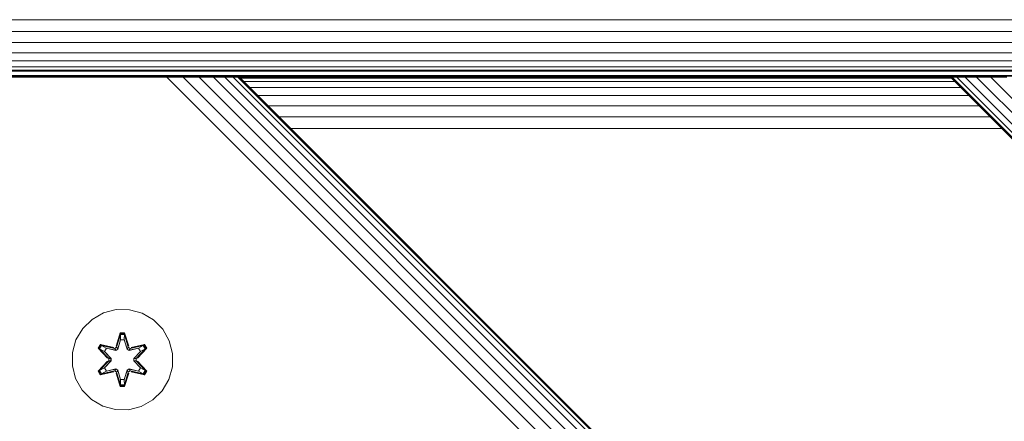
# Model space of a CAD drawing. Units: millimetres. Extents: x -1682 to 578302, y -1972 to 596964.
# Drawn here: x 2475 to 2632, y 7334 to 7398 of the extents above; entities that cross this region are included whole.
import ezdxf

# ---------------------------------------------------------------- set-up
doc = ezdxf.new("R2010")
doc.units = ezdxf.units.MM
doc.layers.add('Контур', color=7, linetype='Continuous', lineweight=15)

msp = doc.modelspace()

# ---------------------------------------------------------------- linework, layer by layer
at = {"layer": 'Контур'}
for p, q in [((2879.915, 7398.394), (2279.916, 7398.394)), ((2879.915, 7396.533), (2279.916, 7396.533)), ((2879.915, 7394.741), (2279.916, 7394.741)), ((2879.915, 7393.142), (2279.916, 7393.142)), ((2879.915, 7391.844), (2279.916, 7391.844)), ((2879.915, 7390.916), (2279.916, 7390.916)), ((2879.915, 7390.38), (2279.916, 7390.38)), ((2879.915, 7390.214), (2279.916, 7390.213)), ((2879.915, 7389.493), (2279.916, 7389.494)), ((2879.915, 7389.41), (2279.916, 7389.411)), ((2495.741, 7389.238), (2396.746, 7389.238)), ((2495.741, 7389.238), (2498.315, 7389.238)), ((2498.315, 7389.238), (2500.947, 7389.238)), ((2498.315, 7389.238), (3029.981, 6857.73)), ((2500.947, 7389.238), (2503.48, 7389.238)), ((2500.947, 7389.238), (3029.981, 6860.409)), ((2503.48, 7389.238), (2505.741, 7389.238)), ((2503.48, 7389.238), (3029.981, 6862.877)), ((2505.741, 7389.238), (2507.578, 7389.238)), ((2505.741, 7389.238), (3029.981, 6864.997)), ((2507.578, 7389.238), (2508.89, 7389.238)), ((2507.578, 7389.238), (3029.981, 6866.741)), ((2508.89, 7389.238), (2509.647, 7389.238)), ((2508.89, 7389.238), (3029.981, 6868.063)), ((2509.647, 7389.238), (3029.981, 6868.873)), ((2509.883, 7389.238), (2509.647, 7389.238)), ((2509.883, 7389.238), (3029.981, 6869.139)), ((2623.022, 7389.238), (2509.884, 7389.238)), ((2623.189, 7389.071), (2510.051, 7389.071)), ((2623.724, 7388.536), (2510.586, 7388.536)), ((3029.983, 6982.277), (2623.022, 7389.238)), ((2623.022, 7389.238), (2623.258, 7389.238)), ((2623.258, 7389.238), (2624.015, 7389.238)), ((2623.258, 7389.238), (3029.983, 6982.513)), ((2624.015, 7389.238), (2625.327, 7389.238)), ((2624.015, 7389.238), (3029.983, 6983.27)), ((2625.327, 7389.238), (2627.164, 7389.238)), ((2625.327, 7389.238), (3029.983, 6984.582)), ((2627.164, 7389.238), (2629.425, 7389.238)), ((2627.164, 7389.238), (3029.983, 6986.419)), ((2629.425, 7389.238), (2631.958, 7389.238)), ((2629.425, 7389.238), (3029.983, 6988.68)), ((2624.652, 7387.608), (2511.514, 7387.608)), ((2625.951, 7386.309), (2512.813, 7386.309)), ((2627.55, 7384.71), (2514.412, 7384.71)), ((2629.341, 7382.919), (2516.203, 7382.919)), ((2631.202, 7381.057), (2518.064, 7381.057)), ((2490.289, 7352.252), (2488.261, 7351.728)), ((2492.384, 7352.234), (2490.289, 7352.252)), ((2494.403, 7351.674), (2492.384, 7352.234)), ((2486.437, 7350.696), (2484.943, 7349.228)), ((2488.261, 7351.728), (2486.437, 7350.696)), ((2496.209, 7350.611), (2494.403, 7351.674)), ((2497.677, 7349.116), (2496.209, 7350.611)), ((2484.943, 7349.228), (2483.879, 7347.422)), ((2498.709, 7347.293), (2497.677, 7349.116)), ((2483.32, 7345.403), (2483.879, 7347.422)), ((2490.273, 7346.451), (2490.929, 7348.546)), ((2490.956, 7348.392), (2490.273, 7346.451)), ((2490.956, 7348.392), (2490.336, 7346.26)), ((2490.336, 7346.26), (2490.964, 7348.302)), ((2490.971, 7347.471), (2490.511, 7345.957)), ((2490.971, 7347.447), (2490.515, 7345.949)), ((2490.929, 7348.546), (2491.613, 7348.545)), ((2490.956, 7348.392), (2490.929, 7348.546)), ((2490.956, 7348.392), (2491.581, 7348.391)), ((2490.956, 7348.392), (2490.964, 7348.302)), ((2490.964, 7348.302), (2491.572, 7348.302)), ((2490.971, 7347.471), (2490.964, 7348.302)), ((2490.971, 7347.447), (2490.971, 7347.471)), ((2490.971, 7347.447), (2491.563, 7347.447)), ((2491.563, 7347.471), (2491.572, 7348.302)), ((2492.024, 7345.957), (2491.563, 7347.471)), ((2491.563, 7347.447), (2491.563, 7347.471)), ((2492.019, 7345.949), (2491.563, 7347.447)), ((2491.581, 7348.391), (2491.572, 7348.302)), ((2492.199, 7346.26), (2491.572, 7348.302)), ((2491.581, 7348.391), (2491.613, 7348.545)), ((2492.199, 7346.26), (2491.581, 7348.391)), ((2491.581, 7348.391), (2492.269, 7346.448)), ((2491.613, 7348.545), (2492.269, 7346.448)), ((2487.409, 7346.124), (2487.752, 7346.715)), ((2488.895, 7344.508), (2487.409, 7346.124)), ((2487.556, 7346.069), (2487.409, 7346.124)), ((2487.556, 7346.069), (2487.869, 7346.611)), ((2487.556, 7346.069), (2488.895, 7344.508)), ((2487.556, 7346.069), (2489.092, 7344.466)), ((2487.556, 7346.069), (2487.639, 7346.03)), ((2487.639, 7346.03), (2487.944, 7346.557)), ((2488.394, 7345.598), (2487.639, 7346.03)), ((2489.092, 7344.466), (2487.639, 7346.03)), ((2487.752, 7346.715), (2489.896, 7346.235)), ((2487.869, 7346.611), (2487.752, 7346.715)), ((2490.024, 7346.08), (2487.869, 7346.611)), ((2487.869, 7346.611), (2489.896, 7346.235)), ((2487.869, 7346.611), (2487.944, 7346.557)), ((2488.694, 7346.119), (2487.944, 7346.557)), ((2490.024, 7346.08), (2487.944, 7346.557)), ((2488.394, 7345.598), (2488.694, 7346.119)), ((2488.715, 7346.107), (2488.414, 7345.587)), ((2490.199, 7345.776), (2488.694, 7346.119)), ((2488.715, 7346.107), (2488.694, 7346.119)), ((2488.715, 7346.107), (2490.204, 7345.768)), ((2490.024, 7346.08), (2490.336, 7346.26)), ((2490.024, 7346.08), (2490.04, 7346.052)), ((2490.199, 7345.776), (2490.04, 7346.052)), ((2490.199, 7345.776), (2490.511, 7345.957)), ((2490.199, 7345.776), (2490.204, 7345.768)), ((2490.515, 7345.949), (2490.204, 7345.768)), ((2490.336, 7346.26), (2490.352, 7346.232)), ((2490.511, 7345.957), (2490.352, 7346.232)), ((2490.515, 7345.949), (2490.511, 7345.957)), ((2492.024, 7345.957), (2492.019, 7345.949)), ((2492.331, 7345.768), (2492.019, 7345.949)), ((2492.024, 7345.957), (2492.183, 7346.232)), ((2492.024, 7345.957), (2492.335, 7345.776)), ((2492.199, 7346.26), (2492.183, 7346.232)), ((2492.199, 7346.26), (2492.511, 7346.08)), ((2493.82, 7346.107), (2492.331, 7345.768)), ((2492.331, 7345.768), (2492.335, 7345.776)), ((2493.84, 7346.119), (2492.335, 7345.776)), ((2492.335, 7345.776), (2492.495, 7346.052)), ((2492.511, 7346.08), (2492.495, 7346.052)), ((2494.667, 7346.609), (2492.511, 7346.08)), ((2492.511, 7346.08), (2494.591, 7346.556)), ((2494.787, 7346.709), (2492.645, 7346.23)), ((2494.667, 7346.609), (2492.645, 7346.23)), ((2493.442, 7344.466), (2494.979, 7346.067)), ((2493.442, 7344.466), (2494.896, 7346.029)), ((2495.128, 7346.116), (2493.64, 7344.5)), ((2494.979, 7346.067), (2493.64, 7344.5)), ((2493.82, 7346.107), (2493.84, 7346.119)), ((2493.82, 7346.107), (2494.121, 7345.587)), ((2493.84, 7346.119), (2494.591, 7346.556)), ((2493.84, 7346.119), (2494.141, 7345.598)), ((2494.141, 7345.598), (2494.896, 7346.029)), ((2494.667, 7346.609), (2494.591, 7346.556)), ((2494.591, 7346.556), (2494.896, 7346.029)), ((2494.667, 7346.609), (2494.787, 7346.709)), ((2494.667, 7346.609), (2494.979, 7346.067)), ((2494.787, 7346.709), (2495.128, 7346.116)), ((2494.979, 7346.067), (2494.896, 7346.029)), ((2494.979, 7346.067), (2495.128, 7346.116)), ((2499.233, 7345.265), (2498.709, 7347.293)), ((2483.32, 7345.403), (2483.301, 7343.308)), ((2488.394, 7345.598), (2489.442, 7344.467)), ((2488.394, 7345.598), (2488.414, 7345.587)), ((2489.452, 7344.467), (2488.414, 7345.587)), ((2489.092, 7344.466), (2489.124, 7344.467)), ((2489.092, 7344.106), (2489.092, 7344.466)), ((2489.442, 7344.467), (2489.124, 7344.467)), ((2489.442, 7344.106), (2489.442, 7344.467)), ((2489.452, 7344.467), (2489.442, 7344.467)), ((2489.452, 7344.106), (2489.452, 7344.467)), ((2493.083, 7344.467), (2494.121, 7345.587)), ((2493.092, 7344.467), (2493.083, 7344.467)), ((2493.083, 7344.106), (2493.083, 7344.467)), ((2493.092, 7344.467), (2494.141, 7345.598)), ((2493.092, 7344.467), (2493.41, 7344.467)), ((2493.092, 7344.467), (2493.092, 7344.106)), ((2493.442, 7344.466), (2493.41, 7344.467)), ((2493.442, 7344.466), (2493.442, 7344.106)), ((2494.121, 7345.587), (2494.141, 7345.598)), ((2499.215, 7343.17), (2499.233, 7345.265)), ((2483.301, 7343.308), (2483.826, 7341.28)), ((2487.406, 7342.457), (2488.894, 7344.073)), ((2489.092, 7344.106), (2487.555, 7342.506)), ((2487.555, 7342.506), (2488.894, 7344.073)), ((2489.092, 7344.106), (2487.639, 7342.544)), ((2488.394, 7342.974), (2487.639, 7342.544)), ((2489.442, 7344.106), (2488.394, 7342.974)), ((2488.414, 7342.986), (2488.394, 7342.974)), ((2488.694, 7342.454), (2488.394, 7342.974)), ((2489.452, 7344.106), (2488.414, 7342.986)), ((2488.414, 7342.986), (2488.715, 7342.466)), ((2488.694, 7342.454), (2490.199, 7342.796)), ((2490.204, 7342.805), (2488.715, 7342.466)), ((2489.092, 7344.106), (2489.124, 7344.106)), ((2489.442, 7344.106), (2489.124, 7344.106)), ((2489.452, 7344.106), (2489.442, 7344.106)), ((2490.199, 7342.796), (2490.04, 7342.521)), ((2490.204, 7342.805), (2490.199, 7342.796)), ((2490.511, 7342.616), (2490.199, 7342.796)), ((2490.204, 7342.805), (2490.515, 7342.624)), ((2492.019, 7342.624), (2492.331, 7342.805)), ((2492.335, 7342.796), (2492.024, 7342.616)), ((2492.335, 7342.796), (2492.331, 7342.805)), ((2492.331, 7342.805), (2493.82, 7342.466)), ((2492.335, 7342.796), (2492.495, 7342.521)), ((2492.335, 7342.796), (2493.84, 7342.454)), ((2493.083, 7344.106), (2493.092, 7344.106)), ((2494.121, 7342.986), (2493.083, 7344.106)), ((2493.092, 7344.106), (2493.41, 7344.106)), ((2494.141, 7342.974), (2493.092, 7344.106)), ((2493.442, 7344.106), (2493.41, 7344.106)), ((2494.978, 7342.503), (2493.442, 7344.106)), ((2493.442, 7344.106), (2494.895, 7342.543)), ((2493.639, 7344.065), (2495.125, 7342.449)), ((2494.978, 7342.503), (2493.639, 7344.065)), ((2494.121, 7342.986), (2493.82, 7342.466)), ((2494.141, 7342.974), (2493.84, 7342.454)), ((2494.121, 7342.986), (2494.141, 7342.974)), ((2494.141, 7342.974), (2494.895, 7342.543)), ((2498.655, 7341.15), (2499.215, 7343.17)), ((2483.826, 7341.28), (2484.858, 7339.456)), ((2487.555, 7342.506), (2487.406, 7342.457)), ((2487.747, 7341.864), (2487.406, 7342.457)), ((2487.555, 7342.506), (2487.639, 7342.544)), ((2487.868, 7341.964), (2487.555, 7342.506)), ((2487.943, 7342.016), (2487.639, 7342.544)), ((2489.89, 7342.343), (2487.747, 7341.864)), ((2487.868, 7341.964), (2487.747, 7341.864)), ((2487.868, 7341.964), (2490.024, 7342.493)), ((2487.868, 7341.964), (2489.89, 7342.343)), ((2487.868, 7341.964), (2487.943, 7342.016)), ((2490.024, 7342.493), (2487.943, 7342.016)), ((2488.694, 7342.454), (2487.943, 7342.016)), ((2488.694, 7342.454), (2488.715, 7342.466)), ((2490.024, 7342.493), (2490.04, 7342.521)), ((2490.336, 7342.313), (2490.024, 7342.493)), ((2490.921, 7340.028), (2490.266, 7342.125)), ((2490.953, 7340.182), (2490.266, 7342.125)), ((2490.336, 7342.313), (2490.352, 7342.34)), ((2490.336, 7342.313), (2490.953, 7340.182)), ((2490.336, 7342.313), (2490.963, 7340.271)), ((2490.511, 7342.616), (2490.352, 7342.34)), ((2490.511, 7342.616), (2490.515, 7342.624)), ((2490.511, 7342.616), (2490.971, 7341.102)), ((2490.515, 7342.624), (2490.971, 7341.126)), ((2490.971, 7341.102), (2490.963, 7340.271)), ((2491.563, 7341.126), (2490.971, 7341.126)), ((2490.971, 7341.126), (2490.971, 7341.102)), ((2491.563, 7341.126), (2492.019, 7342.624)), ((2491.563, 7341.102), (2492.024, 7342.616)), ((2491.563, 7341.126), (2491.563, 7341.102)), ((2491.563, 7341.102), (2491.571, 7340.27)), ((2492.199, 7342.313), (2491.571, 7340.27)), ((2491.579, 7340.181), (2492.199, 7342.313)), ((2491.579, 7340.181), (2492.261, 7342.122)), ((2492.261, 7342.122), (2491.605, 7340.027)), ((2492.019, 7342.624), (2492.024, 7342.616)), ((2492.024, 7342.616), (2492.183, 7342.34)), ((2492.199, 7342.313), (2492.183, 7342.34)), ((2492.511, 7342.493), (2492.199, 7342.313)), ((2492.511, 7342.493), (2492.495, 7342.521)), ((2492.511, 7342.493), (2494.665, 7341.962)), ((2492.511, 7342.493), (2494.591, 7342.015)), ((2494.782, 7341.858), (2492.639, 7342.338)), ((2494.665, 7341.962), (2492.639, 7342.338)), ((2493.82, 7342.466), (2493.84, 7342.454)), ((2493.84, 7342.454), (2494.591, 7342.015)), ((2494.895, 7342.543), (2494.591, 7342.015)), ((2494.665, 7341.962), (2494.591, 7342.015)), ((2494.978, 7342.503), (2494.665, 7341.962)), ((2494.665, 7341.962), (2494.782, 7341.858)), ((2495.125, 7342.449), (2494.782, 7341.858)), ((2494.978, 7342.503), (2494.895, 7342.543)), ((2494.978, 7342.503), (2495.125, 7342.449)), ((2497.592, 7339.345), (2498.655, 7341.15)), ((2490.953, 7340.182), (2490.921, 7340.028)), ((2491.605, 7340.027), (2490.921, 7340.028)), ((2490.953, 7340.182), (2490.963, 7340.271)), ((2491.579, 7340.181), (2490.953, 7340.182)), ((2491.571, 7340.27), (2490.963, 7340.271)), ((2491.579, 7340.181), (2491.571, 7340.27)), ((2491.579, 7340.181), (2491.605, 7340.027)), ((2484.858, 7339.456), (2486.326, 7337.962)), ((2486.326, 7337.962), (2488.131, 7336.899)), ((2496.097, 7337.877), (2497.592, 7339.345)), ((2488.131, 7336.899), (2490.15, 7336.339)), ((2492.245, 7336.32), (2494.274, 7336.845)), ((2494.274, 7336.845), (2496.097, 7337.877)), ((2490.15, 7336.339), (2492.245, 7336.32))]:
    msp.add_line(p, q, dxfattribs=at)

doc.saveas('drawing.dxf')
